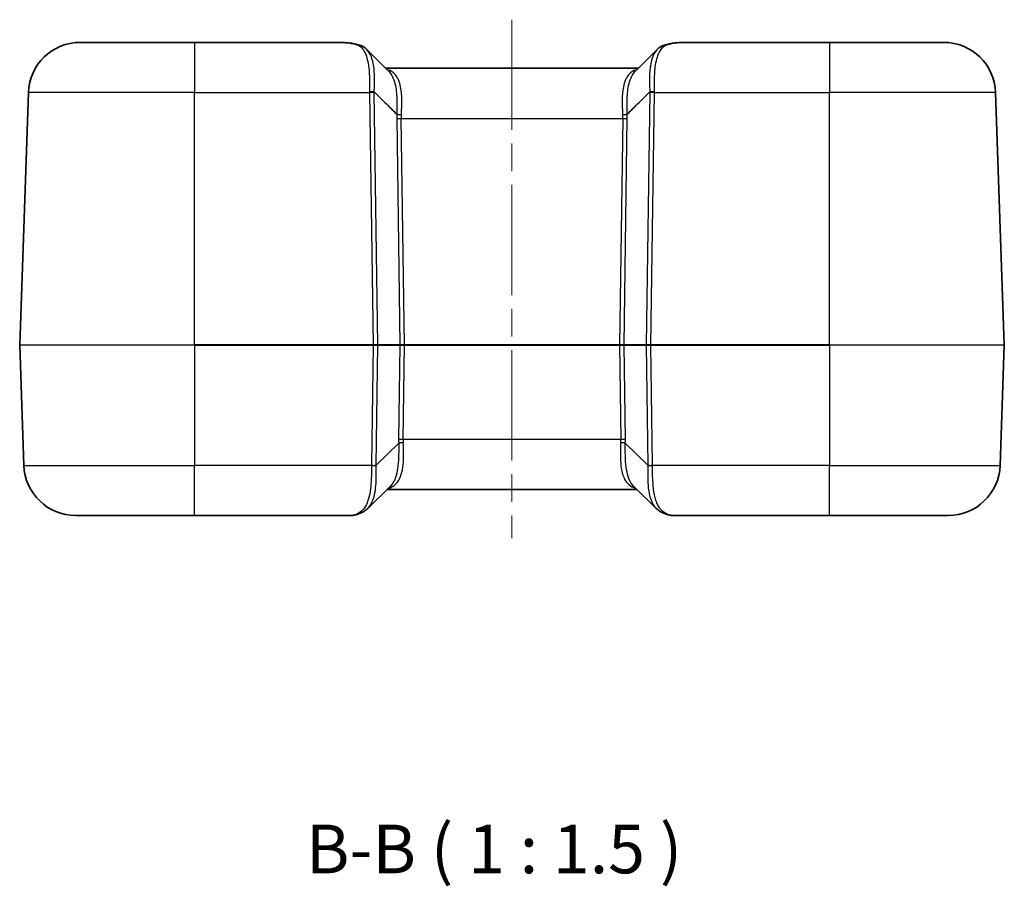
# Model space of a CAD drawing. Units: millimetres. Extents: x 0 to 4406, y 0 to 422.
# Drawn here: x 737 to 813, y 99 to 166 of the extents above; entities that cross this region are included whole.
import ezdxf

# ---------------------------------------------------------------- set-up
doc = ezdxf.new("R2010")
doc.units = ezdxf.units.MM
doc.header["$LTSCALE"] = 1.5
doc.linetypes.add('CHAIN', pattern=[0.3543, 0.2362, -0.0295, 0.0591, -0.0295])
for name, color, linetype, lineweight in [('Centerline (ISO)', 131, 'Continuous', 18), ('Symbol (ISO)', 7, 'Continuous', 18), ('Visible (ISO)', 7, 'Continuous', 35), ('Visible Narrow (ISO)', 7, 'Continuous', 25)]:
    doc.layers.add(name, color=color, linetype=linetype, lineweight=lineweight)
doc.styles.add('Note Text (TK)', font='txt')

msp = doc.modelspace()

# ---------------------------------------------------------------- linework, layer by layer
at = {"layer": 'Centerline (ISO)', "linetype": 'CHAIN', "ltscale": 23.990969}
msp.add_line((774.954, 165.5737), (774.954, 125.5737), dxfattribs=at)
at = {"layer": 'Visible (ISO)'}
for p, q in [((741.6322, 163.8237), (750.454, 163.8237)), ((761.2791, 163.8237), (750.454, 163.8237)), ((799.454, 163.8237), (788.629, 163.8237)), ((799.454, 163.8237), (808.2758, 163.8237)), ((784.7035, 161.8237), (765.2045, 161.8237)), ((736.9542, 140.4807), (737.6346, 159.9633)), ((812.9538, 140.4807), (812.2734, 159.9633)), ((736.9542, 140.4667), (737.2784, 131.1841)), ((812.9538, 140.4667), (812.6296, 131.1841)), ((765.5704, 129.5945), (763.818, 127.8671)), ((765.2957, 129.3237), (784.6124, 129.3237)), ((786.09, 127.8671), (784.3376, 129.5945)), ((750.454, 127.3237), (741.276, 127.3237)), ((750.454, 127.3237), (762.4804, 127.3237)), ((787.4276, 127.3237), (799.454, 127.3237)), ((808.632, 127.3237), (799.454, 127.3237))]:
    msp.add_line(p, q, dxfattribs=at)
for centre, radius, start, end in [((741.6322, 159.8237), 4, 90, 178), ((808.2758, 159.8237), 4, 2, 90), ((737.1541, 140.4737), 0.2, 178, 182), ((812.7539, 140.4737), 0.2, 358, 2), ((741.276, 131.3237), 4, 182, 270), ((808.632, 131.3237), 4, 270, 358)]:
    msp.add_arc(centre, radius, start, end, dxfattribs=at)
for centre, major_axis, ratio, start_param, end_param in [((3815.5257, 6304.5707), (-251.2563, 7565.0584), 0.7125772, 2.4939635, 2.4943551), ((-2269.7126, 6313.3293), (-252.0361, -7575.8427), 0.7125565, 0.6472775, 0.6476685)]:
    msp.add_ellipse(centre, major_axis=major_axis, ratio=ratio, start_param=start_param, end_param=end_param, dxfattribs=at)
for points, knots in [([(763.3979, 163.5429), (763.2683, 163.595), (763.1361, 163.6371), (762.8671, 163.7058), (762.7303, 163.7324), (762.4524, 163.7739), (762.3111, 163.7887), (762.0242, 163.8096), (761.8785, 163.8157), (761.5823, 163.8228), (761.4317, 163.8237), (761.2791, 163.8237)], [1.12317006, 1.12317006, 1.12317006, 1.12317006, 1.17045989, 1.17045989, 1.21774973, 1.21774973, 1.26503956, 1.26503956, 1.3123294, 1.3123294, 1.35961923, 1.35961923, 1.35961923, 1.35961923]), ([(763.1925, 163.5526), (763.193, 163.5528), (763.1936, 163.5529), (763.2249, 163.5609), (763.2555, 163.5648), (763.3156, 163.5644), (763.3448, 163.5601), (763.3987, 163.544), (763.4233, 163.5327), (763.4461, 163.518)], [-0.000198691, -0.000198691, -0.000198691, -0.000198691, 0, 0, 0.011364594, 0.011364594, 0.022759087, 0.022759087, 0.033497544, 0.033497544, 0.033497544, 0.033497544]), ([(763.4461, 163.518), (763.4657, 163.5055), (763.4851, 163.4925), (763.5233, 163.4656), (763.5421, 163.4518), (763.5791, 163.4233), (763.5973, 163.4087), (763.6332, 163.3786), (763.6507, 163.3632), (763.6853, 163.3316), (763.7022, 163.3155), (763.7189, 163.299)], [0.00071221, 0.00071221, 0.00071221, 0.00071221, 0.009188678, 0.009188678, 0.017665146, 0.017665146, 0.026141614, 0.026141614, 0.034618082, 0.034618082, 0.04309455, 0.04309455, 0.04309455, 0.04309455]), ([(786.1892, 163.299), (786.2058, 163.3155), (786.2227, 163.3316), (786.2573, 163.3632), (786.2749, 163.3786), (786.3107, 163.4087), (786.3289, 163.4233), (786.3659, 163.4518), (786.3848, 163.4656), (786.4229, 163.4925), (786.4423, 163.5055), (786.4619, 163.518)], [0.376152713, 0.376152713, 0.376152713, 0.376152713, 0.384629181, 0.384629181, 0.393105649, 0.393105649, 0.401582117, 0.401582117, 0.410058585, 0.410058585, 0.418535054, 0.418535054, 0.418535054, 0.418535054]), ([(786.4619, 163.518), (786.4847, 163.5327), (786.5093, 163.544), (786.5632, 163.5601), (786.5924, 163.5644), (786.6525, 163.5648), (786.6831, 163.5609), (786.7145, 163.5529), (786.715, 163.5528), (786.7155, 163.5526)], [0.008827462, 0.008827462, 0.008827462, 0.008827462, 0.019564544, 0.019564544, 0.030957578, 0.030957578, 0.042320717, 0.042320717, 0.042519382, 0.042519382, 0.042519382, 0.042519382]), ([(788.629, 163.8237), (788.4763, 163.8237), (788.3257, 163.8228), (788.0295, 163.8157), (787.8838, 163.8096), (787.5969, 163.7887), (787.4556, 163.7739), (787.1777, 163.7324), (787.0409, 163.7058), (786.7719, 163.6371), (786.6397, 163.595), (786.5101, 163.5429)], [1.35961923, 1.35961923, 1.35961923, 1.35961923, 1.40690906, 1.40690906, 1.45419889, 1.45419889, 1.50148873, 1.50148873, 1.54877856, 1.54877856, 1.59606839, 1.59606839, 1.59606839, 1.59606839]), ([(765.5323, 161.655), (765.5317, 161.6549), (765.5312, 161.6548), (765.5018, 161.6494), (765.473, 161.6476), (765.418, 161.6506), (765.3919, 161.6551), (765.3668, 161.6626)], [-0.040419715, -0.040419715, -0.040419715, -0.040419715, -0.040231426, -0.040231426, -0.029912595, -0.029912595, -0.020155046, -0.020155046, -0.020155046, -0.020155046]), ([(784.3757, 161.655), (784.3763, 161.6549), (784.3768, 161.6548), (784.4062, 161.6494), (784.435, 161.6476), (784.49, 161.6506), (784.5161, 161.6551), (784.5412, 161.6626)], [-0.000188303, -0.000188303, -0.000188303, -0.000188303, 0, 0, 0.010319591, 0.010319591, 0.020077849, 0.020077849, 0.020077849, 0.020077849]), ([(763.818, 127.8671), (763.7784, 127.828), (763.737, 127.7909), (763.6508, 127.721), (763.606, 127.6882), (763.5137, 127.6272), (763.4661, 127.599), (763.3685, 127.5473), (763.3186, 127.5238), (763.217, 127.4814), (763.1654, 127.4625), (763.113, 127.4458)], [0.377512804, 0.377512804, 0.377512804, 0.377512804, 0.397453228, 0.397453228, 0.417393652, 0.417393652, 0.437334075, 0.437334075, 0.457274499, 0.457274499, 0.477214922, 0.477214922, 0.477214922, 0.477214922]), ([(786.795, 127.4458), (786.7426, 127.4625), (786.691, 127.4814), (786.5894, 127.5238), (786.5395, 127.5473), (786.442, 127.599), (786.3943, 127.6272), (786.302, 127.6882), (786.2572, 127.721), (786.171, 127.7909), (786.1296, 127.828), (786.09, 127.8671)], [0, 0, 0, 0, 0.019940424, 0.019940424, 0.039880847, 0.039880847, 0.059821271, 0.059821271, 0.079761694, 0.079761694, 0.099702118, 0.099702118, 0.099702118, 0.099702118]), ([(762.4804, 127.3237), (762.5225, 127.3237), (762.5634, 127.326), (762.6447, 127.3341), (762.6851, 127.3397), (762.7667, 127.3539), (762.8078, 127.3624), (762.8918, 127.3819), (762.9346, 127.393), (763.0222, 127.4175), (763.067, 127.431), (763.113, 127.4458)], [0.28492413, 0.28492413, 0.28492413, 0.28492413, 0.33243642, 0.33243642, 0.37994872, 0.37994872, 0.42746102, 0.42746102, 0.47497331, 0.47497331, 0.52248561, 0.52248561, 0.52248561, 0.52248561]), ([(786.795, 127.4458), (786.841, 127.431), (786.8858, 127.4175), (786.9734, 127.393), (787.0162, 127.3819), (787.1002, 127.3624), (787.1414, 127.3539), (787.2229, 127.3397), (787.2633, 127.3341), (787.3446, 127.326), (787.3855, 127.3237), (787.4276, 127.3237)], [-0.52248561, -0.52248561, -0.52248561, -0.52248561, -0.47497331, -0.47497331, -0.42746102, -0.42746102, -0.37994872, -0.37994872, -0.33243642, -0.33243642, -0.28492413, -0.28492413, -0.28492413, -0.28492413])]:
    msp.add_open_spline(points, degree=3, knots=knots, dxfattribs=at)
at = {"layer": 'Visible Narrow (ISO)'}
for p, q in [((750.454, 163.8237), (750.454, 159.9633)), ((799.454, 163.8237), (799.454, 159.9633)), ((750.454, 159.9633), (737.6346, 159.9633)), ((750.454, 159.9633), (763.9651, 159.9633)), ((750.454, 140.4807), (750.454, 159.9633)), ((763.9651, 159.9633), (764.2469, 140.4807)), ((764.6003, 140.4807), (764.3185, 159.9633)), ((785.5896, 159.9633), (785.3077, 140.4807)), ((785.6611, 140.4807), (785.9429, 159.9633)), ((785.9429, 159.9633), (799.454, 159.9633)), ((812.2734, 159.9633), (799.454, 159.9633)), ((799.454, 140.4807), (799.454, 159.9633)), ((766.0547, 157.9633), (766.3075, 140.4807)), ((766.6609, 140.4807), (766.408, 157.9633)), ((766.408, 157.9633), (783.5, 157.9633)), ((783.5, 157.9633), (783.2471, 140.4807)), ((783.6005, 140.4807), (783.8533, 157.9633)), ((736.9542, 140.4807), (750.454, 140.4807)), ((750.454, 140.4667), (736.9542, 140.4667)), ((750.454, 140.4807), (750.454, 140.4667)), ((764.2469, 140.4807), (750.454, 140.4807)), ((750.454, 140.4667), (764.2469, 140.4667)), ((750.454, 140.4667), (750.454, 131.1841)), ((764.2469, 140.4667), (764.1128, 131.1967)), ((764.2469, 140.4807), (764.2469, 140.4667)), ((764.4662, 131.1967), (764.6003, 140.4667)), ((766.3075, 140.4807), (764.6003, 140.4807)), ((764.6003, 140.4667), (766.3075, 140.4667)), ((766.3075, 140.4667), (766.2022, 133.1841)), ((766.5555, 133.1841), (766.6609, 140.4667)), ((766.6609, 140.4807), (766.6609, 140.4667)), ((783.2471, 140.4807), (766.6609, 140.4807)), ((766.6609, 140.4667), (783.2471, 140.4667)), ((783.2471, 140.4807), (783.2471, 140.4667)), ((783.2471, 140.4667), (783.3525, 133.1841)), ((785.3077, 140.4807), (783.6005, 140.4807)), ((783.6005, 140.4667), (785.3077, 140.4667)), ((783.7058, 133.1841), (783.6005, 140.4667)), ((785.3077, 140.4667), (785.4418, 131.1967)), ((785.6611, 140.4807), (785.6611, 140.4667)), ((799.454, 140.4807), (785.6611, 140.4807)), ((785.6611, 140.4667), (799.454, 140.4667)), ((785.7952, 131.1967), (785.6611, 140.4667)), ((799.454, 140.4807), (799.454, 140.4667)), ((799.454, 140.4807), (812.9538, 140.4807)), ((812.9538, 140.4667), (799.454, 140.4667)), ((799.454, 140.4667), (799.454, 131.1841)), ((783.3525, 133.1841), (766.5555, 133.1841)), ((764.4662, 131.1967), (766.2065, 132.9122)), ((785.4418, 131.1967), (783.7015, 132.9122)), ((737.2784, 131.1841), (750.454, 131.1841)), ((764.1126, 131.1841), (750.454, 131.1841)), ((750.454, 127.3237), (750.454, 131.1841)), ((799.454, 131.1841), (785.7954, 131.1841)), ((799.454, 131.1841), (812.6296, 131.1841)), ((799.454, 127.3237), (799.454, 131.1841))]:
    msp.add_line(p, q, dxfattribs=at)
for centre, major_axis, ratio, start_param, end_param in [((763.9647, 159.9958), (-0.5, -0.0001), 0.0491782, 3.9275925, 4.7123817), ((767.469, 159.8237), (0.7108, -3.9521), 0.8682525, 4.5082936, 4.522585), ((763.9651, 159.9458), (-0.4999, -0.0072), 0.0348959, 3.9269907, 4.7118842), ((767.8224, 159.8411), (-2.5679, 2.5052), 0.951819, 0.748544, 0.7628354), ((782.0857, 159.8411), (-2.5679, -2.5052), 0.951819, 2.3787572, 2.3930486), ((785.9429, 159.9458), (-0.4999, 0.0072), 0.0348959, 4.7128937, 5.4977873), ((785.9433, 159.9958), (-0.5, 0.0001), 0.0491782, 4.7123962, 5.4971854), ((782.439, 159.8237), (0.7108, 3.9521), 0.8682525, 4.9021929, 4.9164843), ((770.5597, 157.8062), (3.3015, -3.221), 0.951819, 3.8332649, 3.9044281), ((766.4148, 158.3001), (-0.4992, 0.0285), 0.1057008, 0.7904318, 1.5768301), ((770.913, 157.8237), (-4.4383, 0.8815), 0.8790808, 0.1161222, 0.1872854), ((783.4932, 158.3001), (-0.4992, -0.0285), 0.1057008, 1.5647626, 2.3511608), ((778.995, 157.8237), (4.4383, 0.8815), 0.8790808, 6.0958999, 6.1670631), ((779.3483, 157.8062), (3.3015, 3.221), 0.951819, 5.5203499, 5.5915131), ((766.408, 157.9807), (-0.4999, -0.0072), 0.0348959, 0.785398, 1.5702916), ((783.5, 157.9807), (-0.4999, 0.0072), 0.0348959, 1.5713011, 2.3561946), ((764.2468, 140.4737), (-0.5, -0.0029), 0.0139573, 3.9271118, 4.7120054), ((764.2468, 140.4737), (0.5, -0.0029), 0.0139573, 4.7127726, 5.4976661), ((764.4589, 140.4737), (0, 0.2), 0.7071068, 4.6774824, 4.7472956), ((766.6612, 140.4737), (-0.5001, 0.0029), 0.0139526, 4.7131763, 5.4980699), ((766.1662, 140.4737), (0, 0.2), 0.7071068, 4.6774824, 4.7472956), ((766.6612, 140.4737), (0.5001, 0.0029), 0.0139526, 3.9267081, 4.7116016), ((783.2468, 140.4737), (-0.5001, -0.0029), 0.0139526, 3.9267081, 4.7116016), ((783.2468, 140.4737), (0.5001, -0.0029), 0.0139526, 4.7131763, 5.4980699), ((783.7418, 140.4737), (0, 0.2), 0.7071068, 1.5358897, 1.6057029), ((785.4491, 140.4737), (0, 0.2), 0.7071068, 1.5358897, 1.6057029), ((785.6612, 140.4737), (-0.5, 0.0029), 0.0139573, 4.7127726, 5.4976661), ((785.6612, 140.4737), (0.5, 0.0029), 0.0139573, 3.9271118, 4.7120054), ((770.7072, 133.3411), (-3.3015, -3.221), 0.951819, 5.5203499, 5.5808977), ((766.5555, 133.1666), (-0.4999, 0.0072), 0.0348959, 4.7128937, 5.4977873), ((771.0606, 133.3237), (-4.4383, -0.8815), 0.8790808, 6.0958999, 6.1564477), ((778.8475, 133.3237), (4.4383, -0.8815), 0.8790808, 0.1267376, 0.1872854), ((783.3525, 133.1666), (0.4999, 0.0072), 0.0348959, 0.785398, 1.5702916), ((779.2008, 133.3411), (-3.3015, 3.221), 0.951819, 3.8438803, 3.9044281), ((766.5599, 132.8948), (-0.4995, -0.0232), 0.0952082, 4.7079752, 5.4938279), ((783.3481, 132.8948), (0.4995, -0.0232), 0.0952082, 0.7893574, 1.5752101), ((759.126, 128.8412), (4.3658, 4.1508), 0.5808158, 5.7633313, 5.766294), ((764.1126, 131.2015), (-0.4999, 0.009), 0.0348939, 1.5714212, 2.3580056), ((764.1128, 131.2141), (0.4999, -0.0072), 0.0348959, 4.7128937, 5.4977873), ((759.126, 128.8587), (4.5814, 4.3312), 0.634248, 5.7651757, 5.7681384), ((790.782, 128.8587), (-4.5814, 4.3312), 0.634248, 0.5150469, 0.5180096), ((785.7954, 131.2015), (-0.4999, -0.009), 0.0348939, 0.7835871, 1.5701715), ((785.7952, 131.2141), (0.4999, 0.0072), 0.0348959, 3.9269907, 4.7118842), ((790.782, 128.8412), (-4.3658, 4.1508), 0.5808158, 0.5168914, 0.5198541), ((767.4302, 131.3237), (-5.1287, -3.9362), 0.1387411, 0.1788421, 0.4164035), ((762.9606, 127.922), (0.1524, -0.4762), 0.7829876, 5.8951974, 6.2831853), ((786.9474, 127.922), (-0.1524, -0.4762), 0.7829876, 0, 0.3879879), ((782.4778, 131.3237), (5.1287, -3.9362), 0.1387411, 5.8667818, 6.1043432)]:
    msp.add_ellipse(centre, major_axis=major_axis, ratio=ratio, start_param=start_param, end_param=end_param, dxfattribs=at)
for points, knots in [([(761.2791, 163.8237), (761.657, 163.8237), (762.0082, 163.8165), (762.5917, 163.7444), (762.8347, 163.6913), (763.1045, 163.5903), (763.1489, 163.5722), (763.1925, 163.5526)], [-1.35961923, -1.35961923, -1.35961923, -1.35961923, -1.24098982, -1.24098982, -1.14521426, -1.14521426, -1.12594733, -1.12594733, -1.12594733, -1.12594733]), ([(763.1925, 163.5526), (763.419, 163.3804), (763.5904, 163.1132), (763.8538, 162.3363), (763.9231, 161.7924), (763.965, 160.8163), (763.9647, 160.4198), (763.9647, 160.0204)], [0.00409294, 0.00409294, 0.00409294, 0.00409294, 0.14632308, 0.14632308, 0.31427643, 0.31427643, 0.41924727, 0.41924727, 0.41924727, 0.41924727]), ([(785.9433, 160.0204), (785.9433, 160.2773), (785.943, 160.5329), (785.9541, 161.1821), (785.9729, 161.5661), (786.0726, 162.3673), (786.1706, 162.7578), (786.4264, 163.2672), (786.5576, 163.4325), (786.7155, 163.5526)], [0, 0, 0, 0, 0.06751772, 0.06751772, 0.17554606, 0.17554606, 0.31598291, 0.31598291, 0.41515432, 0.41515432, 0.41515432, 0.41515432]), ([(786.7155, 163.5526), (786.8951, 163.6331), (787.0886, 163.6908), (787.5389, 163.7802), (787.8014, 163.8044), (788.2573, 163.822), (788.44, 163.8237), (788.629, 163.8237)], [-1.59329113, -1.59329113, -1.59329113, -1.59329113, -1.51384346, -1.51384346, -1.41893624, -1.41893624, -1.35961923, -1.35961923, -1.35961923, -1.35961923]), ([(764.3181, 160.0132), (764.3344, 160.3964), (764.3485, 160.7793), (764.33, 161.7262), (764.2624, 162.2585), (764.0097, 162.9274), (763.881, 163.1369), (763.7188, 163.2985)], [-0.41924727, -0.41924727, -0.41924727, -0.41924727, -0.31427643, -0.31427643, -0.14632308, -0.14632308, -0.04309455, -0.04309455, -0.04309455, -0.04309455]), ([(786.1891, 163.2988), (786.0946, 163.2049), (786.0114, 163.0946), (785.7715, 162.6729), (785.6661, 162.2889), (785.5713, 161.5068), (785.5605, 161.1335), (785.5697, 160.506), (785.5794, 160.2597), (785.5899, 160.0132)], [-0.37615271, -0.37615271, -0.37615271, -0.37615271, -0.31598291, -0.31598291, -0.17554606, -0.17554606, -0.06751772, -0.06751772, 0, 0, 0, 0]), ([(765.4621, 161.5679), (765.5447, 161.4859), (765.6181, 161.3885), (765.8412, 160.9972), (765.9452, 160.6231), (766.0485, 159.8381), (766.0665, 159.4569), (766.0709, 158.804), (766.0668, 158.5451), (766.0614, 158.2826)], [-0.47604064, -0.47604064, -0.47604064, -0.47604064, -0.40309478, -0.40309478, -0.22394154, -0.22394154, -0.08613136, -0.08613136, 0, 0, 0, 0]), ([(766.4148, 158.2472), (766.4311, 158.5005), (766.4449, 158.7514), (766.4608, 159.3858), (766.4506, 159.7581), (766.3514, 160.5282), (766.2393, 160.8979), (765.9282, 161.3845), (765.7576, 161.5414), (765.5494, 161.6465), (765.5437, 161.6493), (765.538, 161.6522), (765.5323, 161.655)], [0, 0, 0, 0, 0.08613136, 0.08613136, 0.22394154, 0.22394154, 0.40309478, 0.40309478, 0.53881969, 0.53881969, 0.53881969, 0.54252927, 0.54252927, 0.54252927, 0.54252927]), ([(784.3757, 161.655), (784.37, 161.6522), (784.3643, 161.6493), (784.3586, 161.6465), (784.1504, 161.5414), (783.9798, 161.3845), (783.6687, 160.8979), (783.5566, 160.5282), (783.4574, 159.7581), (783.4472, 159.3858), (783.4631, 158.7514), (783.477, 158.5005), (783.4932, 158.2472)], [-0.54252927, -0.54252927, -0.54252927, -0.54252927, -0.53881968, -0.53881968, -0.53881968, -0.40309317, -0.40309317, -0.22394065, -0.22394065, -0.08613102, -0.08613102, 0, 0, 0, 0]), ([(783.8466, 158.2826), (783.8412, 158.5451), (783.8371, 158.804), (783.8415, 159.4569), (783.8596, 159.8381), (783.9628, 160.6231), (784.0668, 160.9972), (784.2899, 161.3885), (784.3634, 161.4859), (784.4459, 161.5679)], [0, 0, 0, 0, 0.08613102, 0.08613102, 0.22394065, 0.22394065, 0.40309317, 0.40309317, 0.47604064, 0.47604064, 0.47604064, 0.47604064]), ([(764.3181, 160.0132), (764.592, 159.7412), (764.866, 159.4692), (765.1399, 159.1972), (765.4471, 158.8923), (765.7543, 158.5875), (766.0614, 158.2826)], [-1.08484664, -1.08484664, -1.08484664, -1.08484664, -0.94512737, -0.94512737, -0.94512737, -0.78848738, -0.78848738, -0.78848738, -0.78848738]), ([(783.8466, 158.2826), (784.1538, 158.5875), (784.4609, 158.8923), (784.7681, 159.1972), (785.042, 159.4692), (785.316, 159.7412), (785.5899, 160.0132)], [-1.10226721, -1.10226721, -1.10226721, -1.10226721, -0.94562722, -0.94562722, -0.94562722, -0.80590796, -0.80590796, -0.80590796, -0.80590796]), ([(765.3786, 129.4054), (765.5999, 129.4676), (765.788, 129.5688), (766.2214, 129.9683), (766.4019, 130.3606), (766.59, 131.3394), (766.6017, 131.9146), (766.5741, 132.658), (766.5673, 132.7999), (766.5599, 132.9424)], [-0.59499619, -0.59499619, -0.59499619, -0.59499619, -0.47160387, -0.47160387, -0.25628679, -0.25628679, -0.04838724, -0.04838724, 0, 0, 0, 0]), ([(766.2065, 132.9122), (766.2079, 132.7645), (766.209, 132.6178), (766.2091, 131.8503), (766.1846, 131.2612), (765.9999, 130.2652), (765.8365, 129.87), (765.5849, 129.609), (765.5777, 129.6017), (765.5704, 129.5945)], [0, 0, 0, 0, 0.04838724, 0.04838724, 0.25628679, 0.25628679, 0.47160387, 0.47160387, 0.47793444, 0.47793444, 0.47793444, 0.47793444]), ([(783.3481, 132.9424), (783.3276, 132.5476), (783.3124, 132.158), (783.3347, 131.2045), (783.411, 130.6792), (783.7442, 129.8915), (783.992, 129.623), (784.3928, 129.4485), (784.4594, 129.425), (784.5294, 129.4054)], [-0.60617533, -0.60617533, -0.60617533, -0.60617533, -0.47217162, -0.47217162, -0.25776568, -0.25776568, -0.05022066, -0.05022066, -0.0111806, -0.0111806, -0.0111806, -0.0111806]), ([(784.3375, 129.5954), (784.1876, 129.7435), (784.067, 129.9396), (783.8188, 130.5884), (783.7415, 131.1231), (783.6963, 132.1016), (783.6977, 132.5031), (783.7015, 132.9122)], [0.12824509, 0.12824509, 0.12824509, 0.12824509, 0.25776568, 0.25776568, 0.47217162, 0.47217162, 0.60617533, 0.60617533, 0.60617533, 0.60617533]), ([(764.1126, 131.1841), (764.1098, 131.0005), (764.1073, 130.8174), (764.0908, 130.0468), (764.0598, 129.4809), (763.8778, 128.4891), (763.7206, 128.0788), (763.3417, 127.6319), (763.1671, 127.5115), (762.9606, 127.436)], [0, 0, 0, 0, 0.04821986, 0.04821986, 0.20538467, 0.20538467, 0.37266483, 0.37266483, 0.47721492, 0.47721492, 0.47721492, 0.47721492]), ([(763.818, 127.8671), (763.8258, 127.8748), (763.8335, 127.8826), (764.1053, 128.1632), (764.2796, 128.5681), (764.4652, 129.538), (764.4848, 130.0882), (764.4754, 130.8309), (764.471, 131.0069), (764.4665, 131.1829)], [-0.3775128, -0.3775128, -0.3775128, -0.3775128, -0.37266483, -0.37266483, -0.20538467, -0.20538467, -0.04821986, -0.04821986, 0, 0, 0, 0]), ([(785.4415, 131.1829), (785.4284, 130.6669), (785.4181, 130.1497), (785.4792, 129.3528), (785.5252, 129.0497), (785.599, 128.7814), (785.6776, 128.4953), (785.7876, 128.2492), (785.9804, 127.9847), (786.0332, 127.9232), (786.09, 127.8674)], [-0.47721492, -0.47721492, -0.47721492, -0.47721492, -0.33578511, -0.33578511, -0.23860746, -0.23860746, -0.23860746, -0.13498816, -0.13498816, -0.09970212, -0.09970212, -0.09970212, -0.09970212]), ([(786.9474, 127.436), (786.6808, 127.5335), (786.4671, 127.707), (786.1729, 128.1662), (786.0735, 128.4159), (785.9997, 128.7076), (785.9305, 128.9812), (785.8839, 129.2914), (785.8105, 130.1109), (785.8038, 130.6457), (785.7954, 131.1841)], [0, 0, 0, 0, 0.13498816, 0.13498816, 0.23860746, 0.23860746, 0.23860746, 0.33578511, 0.33578511, 0.47721492, 0.47721492, 0.47721492, 0.47721492])]:
    msp.add_open_spline(points, degree=3, knots=knots, dxfattribs=at)
for points in [[(765.5323, 161.655), (765.4614, 161.678), (765.3883, 161.6982), (765.3131, 161.7159)], [(784.5948, 161.7159), (784.5196, 161.6982), (784.4465, 161.678), (784.3757, 161.655)]]:
    msp.add_open_spline(points, degree=3, dxfattribs=at)

# ---------------------------------------------------------------- texts
at = {"layer": 'Symbol (ISO)', "color": 7, "insert": (759.0462, 98.5512), "char_height": 3.75, "attachment_point": 7, "style": 'Note Text (TK)'}
msp.add_mtext('B-B ( 1 : 1.5 )', dxfattribs=at)

doc.saveas('drawing.dxf')
